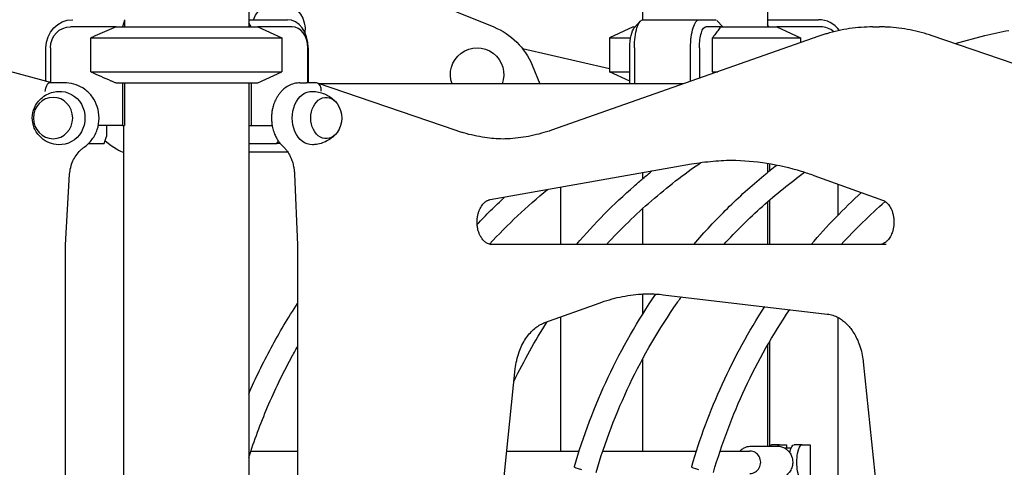
# Model space of a CAD drawing. Units: millimetres. Extents: x 0 to 59400, y 0 to 21000.
# Drawn here: x 41485 to 42186, y 5686 to 6004 of the extents above; entities that cross this region are included whole.
import ezdxf

# ---------------------------------------------------------------- set-up
doc = ezdxf.new("R2010")
doc.units = ezdxf.units.MM
doc.header["$LTSCALE"] = 15
doc.layers.add('P001', color=131, linetype='Continuous')

msp = doc.modelspace()

# ---------------------------------------------------------------- linework, layer by layer
at = {"layer": 'P001', "extrusion": (-5.93325e-13, 0, -1)}
for p, q in [((42017.31, 6809.23, 4758.21), (42017.31, 5999.23, 4758.21)), ((41928.31, 6794.39, 4758.21), (41928.31, 6004.18, 4758.21)), ((41928.31, 6794.39, 4758.21), (41928.31, 6004.18, 4758.21)), ((41648.21, 6089.23, 4758.21), (41648.21, 5999.23, 4758.21)), ((41720.13, 6040.72, 4758.21), (41822.51, 5999.05, 4758.21)), ((41560, 6003.8, 4758.21), (41558.59, 5999.23, 4758.21)), ((41560, 6003.8, 4758.21), (41560, 5999.23, 4758.21)), ((41648.21, 6004.23, 4758.21), (41675.73, 6004.23, 4758.21)), ((41650.09, 5999.23, 4758.21), (41648.21, 6002.04, 4758.21)), ((41922.49, 5998.41, 4758.21), (41926.74, 6003.14, 4758.21)), ((41928.75, 6004.23, 4758.21), (41968.69, 6004.23, 4758.21)), ((41968.69, 6004.23, 4758.21), (41980.66, 6004.23, 4758.21)), ((41981.19, 6003.75, 4758.21), (41985.5, 5999.23, 4758.21)), ((42017.31, 6004.23, 4758.21), (42053.48, 6004.23, 4758.21)), ((41553.95, 5999.23, 4758.21), (41521.5, 5999.23, 4758.21)), ((41679.07, 5999.23, 4758.21), (41654.71, 5999.23, 4758.21)), ((41654.71, 5999.23, 4758.21), (41671.71, 5991.3, 4758.21)), ((41921.8, 5999.23, 4758.21), (41904.8, 5991.3, 4758.21)), ((41983.99, 5999.23, 4758.21), (41973.45, 5999.23, 4758.21)), ((42017.93, 5999.23, 4758.21), (42017.31, 6001.25, 4758.21)), ((42055.03, 5999.23, 4758.21), (42023.82, 5999.23, 4758.21)), ((42023.82, 5999.23, 4758.21), (42040.82, 5991.3, 4758.21)), ((42092.2, 5999.08, 4758.21), (42096.89, 5999.08, 4758.21)), ((41508.3, 5959.23, 4758.21), (41382.73, 5992.87, 4758.21)), ((41535.92, 5967.16, 4758.21), (41535.92, 5991.3, 4758.21)), ((41671.71, 5991.3, 4758.21), (41671.71, 5967.16, 4758.21)), ((42053.78, 5992.44, 4758.21), (41863.61, 5925.6, 4758.21)), ((41904.8, 5991.3, 4758.21), (41904.8, 5967.16, 4758.21)), ((41978.13, 5967.16, 4758.21), (41978.13, 5991.3, 4758.21)), ((42040.82, 5991.3, 4758.21), (42040.82, 5987.89, 4758.21)), ((42232.61, 5959.08, 4758.21), (42134.42, 5992.75, 4758.21)), ((42150.64, 5987.18, 4758.21), (42171.85, 5992.87, 4758.21)), ((41504.02, 5960.37, 4758.21), (41504.02, 5984.23, 4758.21)), ((41507.23, 5984.23, 4758.21), (41507.23, 5959.51, 4758.21)), ((41690.22, 5959.23, 4758.21), (41690.22, 5984.23, 4758.21)), ((41690.59, 5984.23, 4758.21), (41690.59, 5959.23, 4758.21)), ((41842.95, 5983.66, 4758.21), (41904.8, 5969.51, 4758.21)), ((41919.36, 5958.53, 4758.21), (41919.36, 5984.23, 4758.21)), ((41922.57, 5984.23, 4758.21), (41922.57, 5958.53, 4758.21)), ((41962.51, 5960.36, 4758.21), (41962.51, 5984.23, 4758.21)), ((41968.81, 5984.23, 4758.21), (41968.81, 5962.57, 4758.21)), ((41654.71, 5959.23, 4758.21), (41671.71, 5967.16, 4758.21)), ((41849.86, 5971.88, 4758.21), (41855.38, 5958.53, 4758.21)), ((41919.36, 5960.37, 4758.21), (41904.8, 5967.16, 4758.21)), ((41515.58, 5959.23, 4758.21), (41506.07, 5959.23, 4758.21)), ((41517.74, 5959.23, 4758.21), (41515.58, 5959.23, 4758.21)), ((41558.59, 5959.23, 4758.21), (41558.59, 5929.03, 4758.21)), ((41560, 5959.23, 4758.21), (41560, 5929.03, 4758.21)), ((41648.21, 5959.23, 4758.21), (41648.21, 5199.23, 4758.21)), ((41650.09, 5959.23, 4758.21), (41650.09, 5929.03, 4758.21)), ((41684.58, 5959.23, 4758.21), (41689.26, 5959.23, 4758.21)), ((41696.36, 5959.23, 4758.21), (41689.26, 5959.23, 4758.21)), ((41795.75, 5925.3, 4758.21), (41697.21, 5959.08, 4758.21)), ((41957.3, 5958.53, 4758.21), (41698.84, 5958.53, 4758.21)), ((41558.59, 5929.03, 4758.21), (41541.28, 5929.03, 4758.21)), ((41547.07, 5929.03, 4758.21), (41547.07, 5921.03, 4758.21)), ((41558.59, 5929.03, 4758.21), (41560, 5929.03, 4758.21)), ((41559.21, 5929.03, 4758.21), (41559.21, 5204.23, 4758.21)), ((41648.21, 5929.03, 4758.21), (41650.09, 5929.03, 4758.21)), ((41650.09, 5929.03, 4758.21), (41664.89, 5929.03, 4758.21)), ((41545.53, 5916.03, 4758.21), (41547.07, 5921.03, 4758.21)), ((41668.3, 5916.03, 4758.21), (41669.42, 5917.71, 4758.21)), ((41534.24, 5916.03, 4758.21), (41545.53, 5916.03, 4758.21)), ((41648.21, 5916.03, 4758.21), (41668.3, 5916.03, 4758.21)), ((41670.72, 5916.03, 4758.21), (41668.3, 5916.03, 4758.21)), ((41676.1, 5909.93, 4758.21), (41648.21, 5909.93, 4758.21)), ((41819.92, 5876.13, 4758.21), (41963.21, 5901.52, 4758.21)), ((42017.31, 5901.97, 4758.21), (42017.31, 5895.57, 4758.21)), ((42018.9, 5896.86, 4758.21), (42018.9, 5901.71, 4758.21)), ((41518.03, 5844.04, 4758.21), (41520.89, 5894.28, 4758.21)), ((41680.8, 5894.36, 4758.21), (41683.03, 5844.07, 4758.21)), ((41928.31, 5895.33, 4758.21), (41928.31, 5890.94, 4758.21)), ((41928.31, 5895.33, 4758.21), (41928.31, 5890.94, 4758.21)), ((42050.27, 5893.42, 4758.21), (42099.03, 5875.83, 4758.21)), ((41870, 5885.01, 4758.21), (41870, 5844.23, 4758.21)), ((42067.5, 5865.22, 4758.21), (42067.5, 5887.2, 4758.21)), ((42018.9, 5844.23, 4758.21), (42018.9, 5876.01, 4758.21)), ((41928.31, 5869.66, 4758.21), (41928.31, 5844.23, 4758.21)), ((41928.31, 5869.66, 4758.21), (41928.31, 5844.23, 4758.21)), ((42017.31, 5874.62, 4758.21), (42017.31, 5844.23, 4758.21)), ((41518.03, 5224.42, 4758.21), (41518.03, 5844.04, 4758.21)), ((41683.03, 5844.07, 4758.21), (41683.03, 5224.38, 4758.21)), ((42101.52, 5844.23, 4758.21), (41821, 5844.23, 4758.21)), ((41928.31, 5809.01, 4758.21), (41928.31, 5794.41, 4758.21)), ((41928.31, 5809.01, 4758.21), (41928.31, 5794.41, 4758.21)), ((41943.05, 5808.48, 4758.21), (42059.76, 5794.74, 4758.21)), ((41858.94, 5788.66, 4758.21), (41897.51, 5802.56, 4758.21)), ((41870, 5792.65, 4758.21), (41870, 5697.23, 4758.21)), ((42067.5, 5226.59, 4758.21), (42067.5, 5792.21, 4758.21)), ((42017.31, 5772.59, 4758.21), (42017.31, 5700.73, 4758.21)), ((42018.9, 5701.1, 4758.21), (42018.9, 5775.34, 4758.21)), ((41928.31, 5762.58, 4758.21), (41928.31, 5697.23, 4758.21)), ((41928.31, 5762.58, 4758.21), (41928.31, 5697.23, 4758.21)), ((42085.37, 5760.66, 4758.21), (42107.26, 5551.04, 4758.21)), ((41816.5, 5551.04, 4758.21), (41837.87, 5755.65, 4758.21)), ((42005.56, 5700.73, 4758.21), (42024.1, 5700.73, 4758.21)), ((42025.82, 5701.73, 4758.21), (42020.11, 5701.73, 4758.21)), ((42025.82, 5701.73, 4758.21), (42030.66, 5701.73, 4758.21)), ((42030.66, 5701.73, 4758.21), (42030.66, 5699.23, 4758.21)), ((42041.99, 5701.73, 4758.21), (42036.28, 5701.73, 4758.21)), ((42041.99, 5701.73, 4758.21), (42047.53, 5701.73, 4758.21)), ((42047.53, 5701.73, 4758.21), (42047.53, 5676.73, 4758.21)), ((41649.79, 5697.23, 4758.21), (41683.03, 5697.23, 4758.21)), ((41831.77, 5697.23, 4758.21), (41883.26, 5697.23, 4758.21)), ((41900.1, 5697.23, 4758.21), (41966.7, 5697.23, 4758.21)), ((41983.53, 5697.23, 4758.21), (42004.78, 5697.23, 4758.21)), ((42033.96, 5699.23, 4758.21), (42029.56, 5699.23, 4758.21)), ((41879.8, 5685.88, 4758.21), (41879.74, 5685.63, 4758.21)), ((41879.87, 5686.12, 4758.21), (41879.8, 5685.88, 4758.21)), ((41963.23, 5685.88, 4758.21), (41963.18, 5685.63, 4758.21)), ((41963.3, 5686.12, 4758.21), (41963.23, 5685.88, 4758.21))]:
    msp.add_line(p, q, dxfattribs=at)
at = {"layer": 'P001'}
for p, q in [((41553.95, 5999.23, 4758.21), (41587.95, 5999.23, 4758.21)), ((41587.96, 5999.23, 4758.21), (41654.71, 5999.23, 4758.21)), ((41921.8, 5999.23, 4758.21), (41923.22, 5999.23, 4758.21)), ((41983.99, 5999.23, 4758.21), (42023.82, 5999.23, 4758.21)), ((41535.92, 5991.3, 4758.21), (41582.69, 5991.3, 4758.21)), ((41582.7, 5991.3, 4758.21), (41671.71, 5991.3, 4758.21)), ((41904.8, 5991.3, 4758.21), (41919.9, 5991.3, 4758.21)), ((41978.13, 5991.3, 4758.21), (42040.82, 5991.3, 4758.21)), ((41535.92, 5967.16, 4758.21), (41582.68, 5967.16, 4758.21)), ((41582.69, 5967.16, 4758.21), (41671.71, 5967.16, 4758.21)), ((41904.8, 5967.16, 4758.21), (41919.36, 5967.16, 4758.21)), ((41978.13, 5967.16, 4758.21), (41981.84, 5967.16, 4758.21)), ((41553.95, 5959.23, 4758.21), (41587.94, 5959.23, 4758.21)), ((41587.95, 5959.23, 4758.21), (41654.71, 5959.23, 4758.21))]:
    msp.add_line(p, q, dxfattribs=at)
at = {"layer": 'P001', "elevation": 4758.21}
for points in [[(41553.95, 5999.23, 0.003252), (41547.35, 5996.39, 0.002059), (41540.77, 5993.49, 0.000669), (41538.35, 5992.4, 0.000577), (41535.92, 5991.3)], [(41983.99, 5999.23, 0.004365), (41981.83, 5996.37, 0.002607), (41979.71, 5993.49, 0.000853), (41978.92, 5992.4, 0.000727), (41978.13, 5991.3)], [(42092.2, 5999.08, 0.036726), (42075.64, 5997.86, 0.03546), (42059.43, 5994.27, 0.00621), (42056.59, 5993.39, 0.006132), (42053.78, 5992.44)], [(42134.42, 5992.75, 0.034222), (42118.72, 5996.96, 0.035791), (42102.58, 5998.93, 0.006288), (42099.73, 5999.04, 0.006296), (42096.89, 5999.08)], [(42171.85, 5992.87, -0.011871), (42180.29, 5994.91, -0.011914), (42188.82, 5996.56)], [(41535.92, 5967.16, 0.001798), (41543.05, 5963.96, 0.002872), (41550.21, 5960.82, 0.000879), (41552.08, 5960.02, 0.001008), (41553.95, 5959.23)], [(41978.13, 5967.16, 0.000339), (41978.51, 5966.63, 0.000366), (41978.88, 5966.11)], [(41512.82, 5915.25, -0.082047), (41506.44, 5916.65, -0.083889), (41500.87, 5920.05, -0.017405), (41499.88, 5920.97, -0.017463), (41498.96, 5921.95, -0.053544), (41496.63, 5925.29, -0.05476), (41495.07, 5929.05, -0.099196), (41494.45, 5936.28, -0.098203), (41496.64, 5943.19, -0.066877), (41499.65, 5947.26, -0.065036), (41503.62, 5950.4, -0.061459), (41508.05, 5952.37, -0.060668), (41512.82, 5953.2)], [(41531.31, 5913.58, 0.080876), (41536.89, 5919.07, 0.077386), (41540.48, 5926.03, 0.080333), (41541.81, 5934.19, 0.08038), (41540.51, 5942.34, 0.07579), (41537.02, 5949.19, 0.079192), (41531.63, 5954.65, 0.073543), (41525.47, 5957.9, 0.075328), (41518.63, 5959.21, 0.0048), (41518.18, 5959.22, 0.004818), (41517.74, 5959.23)], [(41684.58, 5959.23, 0.023271), (41683.06, 5959.16, 0.022597), (41681.55, 5958.95, 0.063207), (41677.48, 5957.64, 0.056391), (41673.82, 5955.41, 0.031915), (41671.88, 5953.69, 0.028754), (41670.17, 5951.75, 0.024234), (41668.84, 5949.89, 0.022309), (41667.7, 5947.92, 0.018218), (41666.87, 5946.17, 0.01719), (41666.16, 5944.37, 0.021502), (41665.44, 5941.99, 0.020446), (41664.91, 5939.56, 0.024529), (41664.54, 5936.54, 0.024132), (41664.46, 5933.5, 0.020186), (41664.63, 5930.96, 0.02062), (41664.99, 5928.44, 0.016643), (41665.43, 5926.47, 0.017324), (41666, 5924.54, 0.008732), (41666.34, 5923.6, 0.00897), (41666.7, 5922.67, 0.02598), (41667.91, 5920.14, 0.028593), (41669.39, 5917.75, 0.026479), (41670.92, 5915.8, 0.029169), (41672.65, 5914.03)], [(41693.53, 5953.23, -0.046528), (41697.94, 5952.71, -0.047406), (41702.18, 5951.37, -0.042948), (41705.67, 5949.53, -0.045388), (41708.79, 5947.1, -0.015802), (41709.74, 5946.15, -0.016295), (41710.62, 5945.15)], [(41829.25, 5919.28, -0.03048), (41816.17, 5920.36, -0.034603), (41801.05, 5923.63, -0.006078), (41798.39, 5924.43, -0.005997), (41795.75, 5925.3)], [(41863.61, 5925.6, -0.032812), (41849.17, 5921.57, -0.034533), (41834.32, 5919.51, -0.005867), (41831.79, 5919.36, -0.005879), (41829.25, 5919.28)], [(41710.62, 5923.31, -0.045392), (41707.96, 5920.62, -0.04224), (41704.87, 5918.44, -0.049125), (41700.77, 5916.54, -0.047686), (41696.38, 5915.47, -0.014867), (41694.96, 5915.31, -0.015061), (41693.53, 5915.23)], [(41520.89, 5894.28, -0.046216), (41521.62, 5899.12, -0.047268), (41523.23, 5903.75, -0.044226), (41525.46, 5907.66, -0.046176), (41528.36, 5911.1, -0.02006), (41529.79, 5912.4, -0.020486), (41531.31, 5913.58)], [(41672.65, 5914.03, -0.028136), (41674.14, 5912.52, -0.024025), (41675.46, 5910.86, -0.027473), (41676.88, 5908.65, -0.023773), (41678.06, 5906.3, -0.029109), (41679.28, 5903.08, -0.025986), (41680.14, 5899.74, -0.019804), (41680.58, 5897.06, -0.019098), (41680.8, 5894.36)], [(41963.21, 5901.52, -0.021765), (41978.52, 5903.55, -0.022076), (41993.95, 5904.23)], [(41991.61, 5904.21, -0.035994), (42016.71, 5902.07, -0.034582), (42041.27, 5896.41, -0.006356), (42045.79, 5894.97, -0.006265), (42050.27, 5893.42)], [(41902.78, 5844.23, -0.028241), (41934.67, 5875.32, -0.028893), (41969.9, 5902.57)], [(41964.85, 5844.23, -0.021182), (41988.69, 5869.86, -0.02154), (42014.63, 5893.37, -0.003657), (42019.21, 5897.11, -0.003668), (42023.85, 5900.79)], [(41881.42, 5844.23, -0.017674), (41901.17, 5865.77, -0.01791), (41922.41, 5885.85, -0.005103), (41928.68, 5891.25, -0.005118), (41935.06, 5896.53)], [(41986.21, 5844.23, -0.024441), (42013.64, 5871.37, -0.024931), (42043.6, 5895.68)], [(41819.51, 5844.41, -0.017966), (41839.45, 5864.64, -0.018232), (41860.81, 5883.38)], [(41821, 5844.23, -0.058141), (41819.56, 5844.4, -0.051901), (41818.18, 5844.88, -0.037153), (41817.11, 5845.48, -0.030003), (41816.13, 5846.22, -0.022369), (41815.41, 5846.91, -0.019379), (41814.74, 5847.65, -0.024067), (41813.94, 5848.7, -0.020559), (41813.24, 5849.82, -0.032283), (41812.25, 5851.86, -0.0277), (41811.51, 5854, -0.034991), (41810.88, 5857, -0.03248), (41810.66, 5860.06, -0.029518), (41810.8, 5862.83, -0.030943), (41811.28, 5865.57, -0.027136), (41811.93, 5867.77, -0.030931), (41812.83, 5869.88, -0.026382), (41813.71, 5871.42, -0.031526), (41814.76, 5872.84, -0.026377), (41815.67, 5873.82, -0.032359), (41816.69, 5874.68, -0.025784), (41817.5, 5875.21, -0.030672), (41818.36, 5875.65, -0.02792), (41819.12, 5875.94, -0.03129), (41819.92, 5876.13)], [(41810.72, 5858.46, -0.008389), (41820.33, 5868.38, -0.008445), (41830.27, 5877.97)], [(42048.29, 5844.23, -0.015565), (42065.62, 5863.28, -0.015758), (42084.1, 5881.22)], [(42099.03, 5875.83, -0.049773), (42100.39, 5875.18, -0.038211), (42101.63, 5874.3, -0.035242), (42102.76, 5873.21, -0.028016), (42103.74, 5871.98, -0.030856), (42104.75, 5870.37, -0.026), (42105.57, 5868.65, -0.033462), (42106.42, 5866.12, -0.029647), (42106.95, 5863.5, -0.033368), (42107.18, 5860.4, -0.033132), (42107, 5857.29, -0.026517), (42106.57, 5854.93, -0.028948), (42105.89, 5852.63, -0.024875), (42105.15, 5850.87, -0.028734), (42104.23, 5849.2, -0.027832), (42103.26, 5847.84, -0.034366), (42102.14, 5846.61, -0.023776), (42101.34, 5845.93, -0.028353), (42100.49, 5845.33, -0.045556), (42099.16, 5844.67, -0.056573), (42097.72, 5844.29, -0.017875), (42097.28, 5844.24, -0.018071), (42096.83, 5844.23)], [(42069.65, 5844.23, -0.013832), (42084.88, 5859.96, -0.01399), (42100.96, 5874.81)], [(41879.87, 5686.12, -0.039196), (41903.98, 5749.85, -0.040171), (41937.85, 5808.97)], [(41895.3, 5681.89, -0.040157), (41919.25, 5744.71, -0.041228), (41953.05, 5802.81, -0.001569), (41954.51, 5804.89, -0.001571), (41955.98, 5806.96)], [(41897.51, 5802.56, -0.033547), (41912.29, 5806.8, -0.035392), (41927.5, 5808.96, -0.008791), (41931.3, 5809.16, -0.008811), (41935.09, 5809.23)], [(41932.75, 5809.2, -0.01197), (41937.91, 5808.97, -0.011895), (41943.05, 5808.48)], [(41648.21, 5737.78, -0.021306), (41664.24, 5770.76, -0.021616), (41683.03, 5802.25)], [(41963.3, 5686.12, -0.036075), (41985.14, 5744.95, -0.036884), (42015.29, 5799.98)], [(41978.74, 5681.89, -0.038363), (42001.4, 5742, -0.039329), (42033.09, 5797.88)], [(42059.76, 5794.74, -0.051738), (42063.79, 5793.84, -0.045291), (42067.57, 5792.18, -0.035869), (42070.58, 5790.22, -0.030514), (42073.3, 5787.88, -0.02905), (42075.81, 5785.15, -0.024839), (42078.01, 5782.16, -0.029418), (42080.37, 5778.09, -0.025377), (42082.27, 5773.8, -0.029331), (42084, 5768.34, -0.026581), (42085.11, 5762.72, -0.004767), (42085.25, 5761.69, -0.004753), (42085.37, 5760.66)], [(41836.98, 5747.13, -0.014619), (41848.14, 5768.53, -0.014774), (41860.54, 5789.23)], [(41837.87, 5755.65, -0.02843), (41838.86, 5761.77, -0.031069), (41840.58, 5767.73, -0.027691), (41842.59, 5772.53, -0.032234), (41845.17, 5777.05, -0.029882), (41847.82, 5780.61, -0.035859), (41850.91, 5783.78, -0.034963), (41854.01, 5786.17, -0.041686), (41857.44, 5788.05, -0.009075), (41858.18, 5788.37, -0.009381), (41858.94, 5788.66)], [(41648.21, 5692.39, -0.023059), (41661.68, 5728.59, -0.023383), (41678.44, 5763.39, -0.002874), (41680.71, 5767.53, -0.002881), (41683.03, 5771.65)], [(41997.61, 5697.23, -0.057727), (41999.57, 5698.9, -0.059418), (42001.87, 5700.07, -0.044005), (42003.68, 5700.56, -0.044299), (42005.56, 5700.73)], [(42024.1, 5700.73, -0.036137), (42025.63, 5700.62, -0.03577), (42027.13, 5700.29, -0.036037), (42028.57, 5699.75, -0.03516), (42029.92, 5699, -0.045629), (42031.51, 5697.77, -0.044188), (42032.85, 5696.26, -0.034747), (42033.71, 5694.92, -0.033865), (42034.38, 5693.48, -0.043942), (42034.94, 5691.48, -0.043303), (42035.16, 5689.42, -0.03399), (42035.07, 5687.81, -0.033942), (42034.77, 5686.22, -0.039077), (42034.17, 5684.48, -0.039584), (42033.3, 5682.85, -0.03978), (42032.2, 5681.4, -0.040525), (42030.89, 5680.15, -0.083997), (42027.7, 5678.36, -0.08645), (42024.1, 5677.73)]]:
    msp.add_lwpolyline(points, format="xyb", dxfattribs=at)
at = {"layer": 'P001', "extrusion": (-5.93325e-13, 0, -1)}
for centre, radius, start, end in [((-41669.34, 5997.49, -4758.21), 19, 20.76691, 187.14181), ((-41803.66, 5952.74, -4758.21), 50, 112.14301, 157.5), ((-41810.68, 5965.15, -4758.21), 19, 339.61405, 200.38595), ((-41696.95, 5934.23, -4758.21), 17.5, 144.22189, 215.77811)]:
    msp.add_arc(centre, radius, start, end, dxfattribs=at)
at = {"layer": 'P001', "extrusion": (0, 0, -1)}
for centre, major_axis, ratio, start_param, end_param in [((41523.04, 5984.23, 4758.21), (0, 20), 0.951057, 4.712389, 6.283185), ((41928.75, 5984.23, 4758.21), (0, -20), 0.309017, 1.570796, 3.141593), ((41968.69, 5984.23, 4758.21), (0, -20), 0.309017, 1.570796, 3.141593), ((41521.5, 5984.23, 4758.21), (0, 15), 0.951057, 4.712389, 6.283185), ((41923.99, 5984.23, 4758.21), (0, -15), 0.309017, 1.570796, 2.810666), ((41973.45, 5984.23, 4758.21), (0, -15), 0.309017, 1.570796, 3.141593), ((41505.35, 5953.23, 4758.21), (0.79, 6), 0.304242, 4.672366, 6.243162), ((41513.72, 5934.23, 4758.21), (0, 19), 0.951057, 6.233117, 9.474846), ((41693.27, 5934.23, 4758.21), (0, -19), 0.743145, 6.265124, 9.442839), ((41703.31, 5934.23, 4758.21), (0, -14.7), 0.743145, 5.482415, 10.225548), ((42020.11, 5689.23, 4758.21), (0, -12.5), 0.309017, 2.738877, 3.141593), ((42025.82, 5689.23, 4758.21), (0, -12.5), 0.309017, 2.738467, 3.141593), ((42036.28, 5689.23, 4758.21), (0, -12.5), 0.309017, 2.143571, 3.141593), ((42041.99, 5689.23, 4758.21), (0, -12.5), 0.309017, 0, 3.141593), ((41887.55, 5683.88, 4758.21), (7.75, -1.99), 0.080666, 1.874567, 3.144129), ((41970.98, 5683.88, 4758.21), (7.75, -1.99), 0.080666, 1.874567, 3.144129)]:
    msp.add_ellipse(centre, major_axis=major_axis, ratio=ratio, start_param=start_param, end_param=end_param, dxfattribs=at)
at = {"layer": 'P001'}
for centre, major_axis, ratio, start_param, end_param in [((41603.71, 6025.23, 4758.21), (-36, -36), 0.726543, 5.832164, 5.843159), ((41675.73, 5984.23, 4758.21), (0, 20), 0.743145, 4.712389, 6.283185), ((42053.48, 5984.23, 4758.21), (0, 20), 0.951057, 5.377172, 6.283185), ((41679.07, 5984.23, 4758.21), (0, 15), 0.743145, 4.712389, 6.283185), ((42055.03, 5984.23, 4758.21), (0, 15), 0.951057, 5.573689, 6.283185), ((41695.8, 5953.23, 4758.21), (-0.99, -5.96), 0.658899, 1.680165, 3.250961), ((41536.42, 5934.23, 4758.21), (24, -24), 0.158384, 5.282187, 6.086518), ((42004.78, 5689.23, 4758.21), (0, -8), 0.951057, 0, 3.141593)]:
    msp.add_ellipse(centre, major_axis=major_axis, ratio=ratio, start_param=start_param, end_param=end_param, dxfattribs=at)
at = {"layer": 'P001', "extrusion": (0, 0, -1)}
msp.add_ellipse((41509.09, 5934.23, 4758.21), major_axis=(0, 14.7), ratio=0.951057, dxfattribs=at)

doc.saveas('drawing.dxf')
